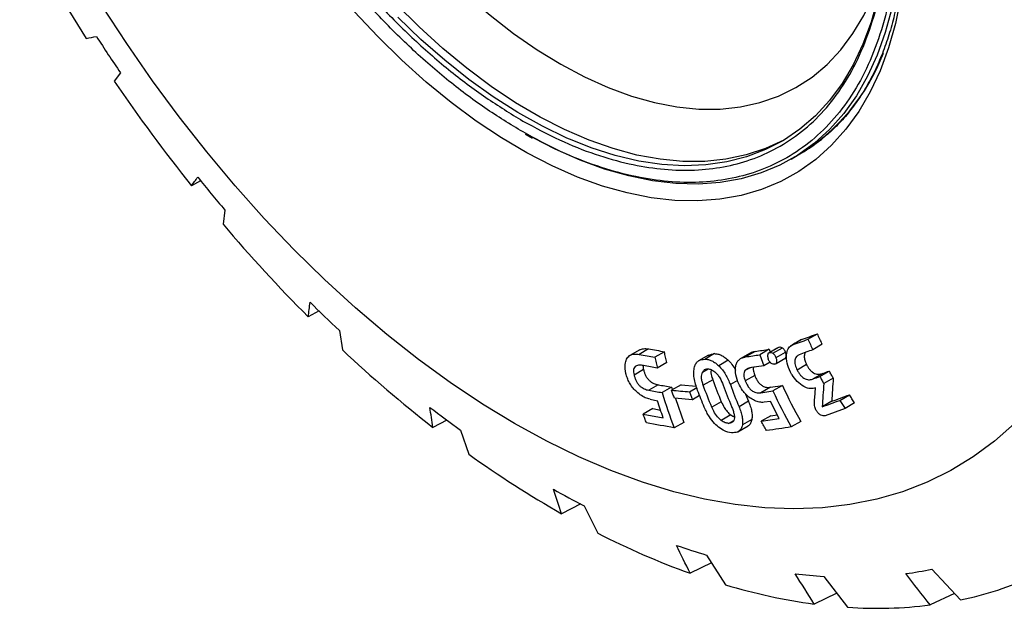
# Model space of a CAD drawing. Extents: x 0 to 1260, y 0 to 891.
# Drawn here: x 965 to 1068, y 518 to 579 of the extents above; entities that cross this region are included whole.
import ezdxf

# ---------------------------------------------------------------- set-up
doc = ezdxf.new("R2010")
doc.units = 0
doc.layers.get('0').update_dxf_attribs({"linetype": 'CONTINUOUS'})

msp = doc.modelspace()

# ---------------------------------------------------------------- linework, layer by layer
at = {"color": 7, "linetype": 'CONTINUOUS'}
for p, q in [((975.371, 573.593), (974.723, 572.729)), ((1017.79, 567.157), (1018.515, 566.748)), ((1048.01, 566.043), (1047.887, 565.959)), ((1045.655, 564.561), (1046.398, 564.99)), ((983.766, 562.294), (982.808, 561.753)), ((986.306, 559.225), (986.117, 557.732)), ((996.192, 548.659), (995.048, 548.036)), ((998.31, 546.622), (998.63, 544.574)), ((1047.413, 545.697), (1048.405, 546.269)), ((1044.256, 544.793), (1043.231, 544.201)), ((1044.394, 544.878), (1043.403, 544.306)), ((1043.744, 544.222), (1044.735, 544.794)), ((1046.743, 545.66), (1045.752, 545.088)), ((1048.91, 545.172), (1047.92, 544.6)), ((1029.798, 544.599), (1028.75, 543.995)), ((1030.709, 544.689), (1029.718, 544.116)), ((1032.367, 544.389), (1031.376, 543.816)), ((1036.978, 544.031), (1035.944, 543.435)), ((1037.615, 544.189), (1036.623, 543.616)), ((1041.357, 544.247), (1040.308, 543.641)), ((1041.868, 544.424), (1040.877, 543.852)), ((1043.351, 544.646), (1042.36, 544.073)), ((1042.36, 544.073), (1042.795, 542.922)), ((1043.351, 544.646), (1043.467, 544.337)), ((1044.063, 543.168), (1045.08, 543.755)), ((1044.067, 543.78), (1045.057, 544.352)), ((1032.617, 543.247), (1031.627, 542.675)), ((1039.061, 543.489), (1038.071, 542.917)), ((1041.275, 542.684), (1040.807, 542.414)), ((1042.795, 542.922), (1041.502, 542.73)), ((1043.44, 543.295), (1042.795, 542.922)), ((1047.263, 543.037), (1046.273, 542.466)), ((1030.18, 542.52), (1029.19, 541.948)), ((1036.367, 542.262), (1036.946, 542.597)), ((1041.833, 541.9), (1040.843, 541.329)), ((1048.956, 542.114), (1047.965, 541.542)), ((1048.656, 541.796), (1049.647, 542.368)), ((1031.711, 540.934), (1030.72, 540.362)), ((1033.122, 540.68), (1032.131, 540.108)), ((1033.122, 540.68), (1033.217, 540.405)), ((1034.114, 540.923), (1033.123, 540.351)), ((1034.114, 540.923), (1035.701, 540.799)), ((1035.009, 540.204), (1035.753, 540.634)), ((1037.429, 541.45), (1036.439, 540.878)), ((1040.042, 541.381), (1039.281, 540.942)), ((1043.468, 540.671), (1042.477, 540.099)), ((1043.468, 540.671), (1044.731, 540.86)), ((1044.731, 540.86), (1043.74, 540.288)), ((1048.217, 540.619), (1048.104, 540.577)), ((1050.064, 541.623), (1049.072, 541.05)), ((1035.009, 540.204), (1035.3, 539.37)), ((1036.059, 539.809), (1035.3, 539.37)), ((1040.883, 539.956), (1041.178, 539.204)), ((1042.477, 540.099), (1043.74, 540.288)), ((1050.753, 539.299), (1051.75, 539.875)), ((1030.875, 539.408), (1031.632, 539.264)), ((1035.3, 539.37), (1033.415, 539.518)), ((1033.527, 539.509), (1034.395, 536.998)), ((1038.331, 539.155), (1037.338, 538.582)), ((1041.178, 539.204), (1040.185, 538.631)), ((1043.487, 539.189), (1042.808, 539.097)), ((1044.402, 537.393), (1043.487, 539.189)), ((1049.913, 539.2), (1048.916, 538.625)), ((1052.302, 539.026), (1051.302, 538.448)), ((1031.142, 538.433), (1030.144, 537.857)), ((1030.144, 537.857), (1032.243, 537.477)), ((1031.142, 538.433), (1031.967, 538.283)), ((1039.314, 537.775), (1038.317, 537.2)), ((1043.519, 537.688), (1042.522, 537.113)), ((1043.519, 537.688), (1044.2, 537.79)), ((1051.302, 538.448), (1049.227, 537.687)), ((1009.585, 537.239), (1008.119, 536.47)), ((1034.395, 536.998), (1033.395, 536.421)), ((1039.1, 536.892), (1039.645, 537.207)), ((1040.057, 535.996), (1041.16, 536.633)), ((1041.539, 537.296), (1040.541, 536.72)), ((1042.522, 537.113), (1044.402, 537.393)), ((1046.666, 537.094), (1045.665, 536.516)), ((1010.999, 536.191), (1011.86, 533.678)), ((1023.62, 528.45), (1021.602, 527.427)), ((1023.964, 528.266), (1025.38, 525.394)), ((1036.788, 523.103), (1038.758, 519.988)), ((1037.298, 522.297), (1035.063, 521.196)), ((1060.386, 521.631), (1063.382, 518.408)), ((1049.06, 520.867), (1051.562, 517.634)), ((1050.421, 519.109), (1048.07, 517.978)), ((1062.766, 519.07), (1060.204, 517.877))]:
    msp.add_line(p, q, dxfattribs=at)
at = {"color": 7, "linetype": 'CONTINUOUS', "flags": 128}
for points in [[(1057.207, 587.972), (1057.06, 585.783), (1056.715, 582.986), (1056.199, 580.319), (1055.514, 577.796), (1054.664, 575.427), (1053.652, 573.222), (1052.482, 571.192), (1051.161, 569.345), (1049.692, 567.689), (1048.084, 566.231), (1046.343, 564.978), (1044.476, 563.935), (1042.492, 563.107), (1040.399, 562.498), (1038.207, 562.11), (1035.925, 561.944), (1033.563, 562.002), (1031.132, 562.283), (1028.642, 562.787), (1026.103, 563.51), (1023.528, 564.449), (1020.927, 565.602), (1018.689, 566.753)], [(1054.981, 582.605), (1054.709, 581.359), (1054.022, 578.891), (1053.169, 576.579), (1052.154, 574.433), (1050.981, 572.463), (1049.656, 570.679), (1048.186, 569.088), (1046.576, 567.697), (1044.834, 566.514), (1042.968, 565.543), (1040.986, 564.789), (1038.898, 564.255), (1036.714, 563.943), (1034.442, 563.856), (1032.093, 563.993), (1029.679, 564.355), (1027.21, 564.938), (1024.698, 565.741), (1022.704, 566.522)], [(1016.667, 536.87), (1013.296, 538.916), (1009.934, 541.158), (1006.59, 543.588), (1003.272, 546.201), (999.99, 548.99), (996.753, 551.948), (993.568, 555.066), (990.444, 558.336), (987.39, 561.75), (984.413, 565.298), (981.522, 568.972), (978.724, 572.761), (976.027, 576.655), (973.438, 580.644)], [(1069.044, 536.865), (1066.951, 535.019), (1064.725, 533.38), (1062.371, 531.95), (1059.896, 530.733), (1057.307, 529.733), (1054.61, 528.953), (1051.812, 528.395), (1048.921, 528.059), (1045.944, 527.947), (1042.89, 528.059), (1039.767, 528.396), (1036.582, 528.955), (1033.344, 529.736), (1030.062, 530.736), (1026.744, 531.953), (1023.4, 533.384), (1020.038, 535.024), (1016.667, 536.87), (1016.667, 536.87)]]:
    msp.add_lwpolyline(points, dxfattribs=at)
at = {"color": 8, "linetype": 'CONTINUOUS', "flags": 128}
for points in [[(1012.068, 581.38), (1014.12, 579.622), (1016.567, 577.718), (1019.038, 576), (1021.521, 574.478), (1024.003, 573.158), (1026.472, 572.049), (1028.915, 571.154), (1031.321, 570.478), (1033.677, 570.026), (1035.972, 569.798), (1038.195, 569.797), (1040.333, 570.022), (1042.377, 570.472), (1044.316, 571.144), (1046.141, 572.037), (1047.843, 573.144), (1049.413, 574.461), (1050.843, 575.981), (1052.126, 577.696), (1053.256, 579.598), (1054.227, 581.678), (1054.961, 583.691)], [(1057.122, 581.449), (1056.576, 578.754), (1055.861, 576.205), (1054.98, 573.812), (1053.936, 571.586), (1052.734, 569.536), (1051.38, 567.671), (1049.878, 565.998), (1048.236, 564.526), (1046.461, 563.26), (1044.559, 562.205), (1042.54, 561.367), (1040.411, 560.749), (1038.182, 560.353), (1035.863, 560.181), (1033.463, 560.234), (1030.993, 560.512), (1028.463, 561.014), (1025.884, 561.737), (1023.268, 562.678), (1020.624, 563.833), (1017.966, 565.197), (1015.303, 566.765), (1012.648, 568.53), (1010.012, 570.484), (1007.406, 572.619), (1004.841, 574.925), (1002.328, 577.393), (999.878, 580.013)], [(1044.974, 566.599), (1044.876, 566.546), (1042.965, 565.657), (1040.942, 564.987), (1038.816, 564.538), (1036.596, 564.313), (1034.294, 564.311), (1031.919, 564.535), (1029.482, 564.981), (1026.995, 565.649), (1024.469, 566.536), (1021.915, 567.636), (1019.345, 568.946), (1016.771, 570.459), (1014.204, 572.168), (1011.656, 574.066), (1009.139, 576.143), (1006.664, 578.391), (1004.243, 580.8)], [(1022.704, 566.522), (1022.153, 566.76), (1019.587, 567.99), (1017.013, 569.426), (1014.442, 571.061), (1011.886, 572.887), (1009.355, 574.897), (1006.863, 577.081), (1004.42, 579.429)]]:
    msp.add_lwpolyline(points, dxfattribs=at)
at = {"color": 7, "linetype": 'CONTINUOUS'}
for centre, radius, start, end in [((1127.465, 676.451), 184.631, 208.24268, 212.52568), ((1120.214, 672.172), 175.206, 212.7481, 214.23871), ((1122.004, 672.748), 178.032, 214.18062, 218.56881), ((1110.719, 665.024), 163.316, 218.81533, 220.37756), ((1108.88, 661.843), 160.965, 220.30012, 224.99339), ((1095.813, 651.126), 142.926, 225.27774, 226.98475), ((1091.969, 644.258), 136.561, 226.88272, 232.1199), ((1079.338, 631.665), 117.412, 232.45942, 234.40542), ((1075.53, 622.185), 109.029, 234.26944, 240.35531), ((1065.157, 609.393), 90.986, 240.77263, 243.07989), ((1063.035, 598.975), 82.656, 242.89918, 250.21976), ((1055.933, 587.964), 67.627, 250.74329, 253.55512), ((1052.181, 570.571), 49.802, 262.95974, 266.40734), ((1052.427, 559.418), 38.616, 277.80825, 281.89321), ((1056.209, 578.257), 60.826, 253.32781, 262.3105), ((1055.83, 554.905), 37.27, 281.68956, 294.14514), ((1054.611, 563.034), 45.502, 266.15755, 277.06004)]:
    msp.add_arc(centre, radius, start, end, dxfattribs=at)
at = {"color": 8, "linetype": 'CONTINUOUS'}
msp.add_arc((1035.238, 583.399), 21.528, 301.22524, 338.92971, dxfattribs=at)
at = {"color": 7, "linetype": 'CONTINUOUS'}
for points, knots in [([(1011.309, 662.26), (1011.702, 662.108), (1012.832, 661.671), (1014.731, 660.77), (1016.994, 659.573), (1019.267, 658.212), (1021.541, 656.701), (1023.807, 655.043), (1026.056, 653.245), (1028.278, 651.313), (1030.465, 649.257), (1032.605, 647.087), (1034.687, 644.816), (1036.695, 642.463), (1038.607, 640.065), (1040.395, 637.665), (1041.911, 635.495), (1043.206, 633.537), (1044.458, 631.555), (1045.929, 629.09), (1047.213, 626.768), (1048.366, 624.551), (1049.308, 622.649), (1050.369, 620.362), (1051.412, 617.948), (1052.423, 615.41), (1053.377, 612.788), (1054.256, 610.11), (1055.049, 607.397), (1055.745, 604.669), (1056.338, 601.943), (1056.821, 599.234), (1057.191, 596.555), (1057.444, 593.92), (1057.58, 591.339), (1057.597, 588.824), (1057.494, 586.384), (1057.272, 584.028), (1056.933, 581.765), (1056.477, 579.6), (1055.906, 577.542), (1055.221, 575.594), (1054.423, 573.761), (1053.511, 572.048), (1052.485, 570.456), (1051.338, 568.993), (1050.122, 567.694), (1049.24, 566.969), (1048.818, 566.623)], [0, 0, 0, 0, 0.0126167, 0.0362876, 0.0599482, 0.0836046, 0.1072592, 0.1309101, 0.1545516, 0.1781733, 0.2017582, 0.2252792, 0.2486906, 0.271909, 0.2947615, 0.3168181, 0.3377971, 0.3526957, 0.367988, 0.3887824, 0.4150347, 0.4256085, 0.4431531, 0.4613329, 0.4807965, 0.5010642, 0.5219409, 0.5432701, 0.5649404, 0.5868693, 0.6089946, 0.6312695, 0.6536579, 0.676133, 0.6986753, 0.7212721, 0.7439171, 0.7666107, 0.7893593, 0.8121761, 0.8350857, 0.8581235, 0.881338, 0.9047926, 0.9285666, 0.9527535, 0.9774558, 1, 1, 1, 1]), ([(991.18, 595.805), (991.555, 595.166), (992.845, 592.962), (995.336, 589.359), (998.627, 585.041), (1002.168, 580.981), (1005.885, 577.234), (1009.726, 573.878), (1013.628, 570.92), (1016.246, 569.33), (1017.548, 568.54)], [0, 0, 0, 0, 0.05409353, 0.18640767, 0.32081115, 0.45664429, 0.59320387, 0.72976341, 0.86559659, 1, 1, 1, 1]), ([(1017.552, 567.394), (1016.216, 568.205), (1013.53, 569.836), (1009.527, 572.871), (1005.587, 576.313), (1001.774, 580.157), (998.143, 584.322), (994.767, 588.752), (992.241, 592.401), (990.944, 594.614), (990.588, 595.222)], [0, 0, 0, 0, 0.1349313, 0.2712982, 0.4083941, 0.5454901, 0.6818569, 0.8167884, 0.9496222, 1, 1, 1, 1]), ([(1046.361, 565), (1046.702, 565.188), (1047.562, 565.664), (1048.345, 566.262), (1048.818, 566.623)], [0, 0, 0, 0, 0.39637666, 1, 1, 1, 1]), ([(1048.91, 545.172), (1048.825, 545.354), (1048.653, 545.718), (1048.487, 546.086), (1048.405, 546.269)], [0, 0, 0, 0, 0.4999973, 1, 1, 1, 1]), ([(1044.394, 544.878), (1044.446, 544.886), (1044.499, 544.894), (1044.614, 544.866), (1044.675, 544.829), (1044.735, 544.794)], [0, 0, 0, 0, 0.5, 0.5, 1, 1, 1, 1]), ([(1045.057, 544.352), (1045.032, 544.407), (1044.981, 544.519), (1044.872, 544.68), (1044.783, 544.754), (1044.735, 544.794)], [0, 0, 0, 0, 0.31638549, 0.63724215, 1, 1, 1, 1]), ([(1045.571, 542.267), (1045.435, 542.576), (1045.161, 543.199), (1045.134, 544.051), (1045.28, 544.74), (1045.564, 544.991), (1045.732, 545.077), (1045.752, 545.088)], [0, 0, 0, 0, 0.2595127, 0.5243697, 0.748562, 0.9701663, 1, 1, 1, 1]), ([(1046.296, 545.403), (1046.265, 545.385), (1046.074, 545.274), (1045.806, 545.121), (1045.582, 544.993)], [0, 0, 0, 0, 0.1624899, 1, 1, 1, 1]), ([(1046.631, 545.599), (1046.574, 545.565), (1046.483, 545.512), (1046.345, 545.432), (1046.296, 545.403)], [0, 0, 0, 0, 0.6368944, 1, 1, 1, 1]), ([(1047.413, 545.697), (1047.496, 545.513), (1047.662, 545.146), (1047.834, 544.782), (1047.92, 544.6)], [0, 0, 0, 0, 0.5000027, 1, 1, 1, 1]), ([(1028.341, 542.126), (1028.289, 542.451), (1028.202, 543.01), (1028.382, 543.641), (1028.708, 544.018), (1029.176, 544.173), (1029.535, 544.135), (1029.718, 544.116)], [0, 0, 0, 0, 0.2545483, 0.4368468, 0.6189021, 0.8067916, 1, 1, 1, 1]), ([(1029.787, 544.574), (1029.912, 544.63), (1030.187, 544.755), (1030.524, 544.712), (1030.709, 544.689)], [0, 0, 0, 0, 0.4514256, 1, 1, 1, 1]), ([(1031.376, 543.816), (1031.416, 543.625), (1031.497, 543.243), (1031.584, 542.865), (1031.627, 542.675)], [0, 0, 0, 0, 0.5000016, 1, 1, 1, 1]), ([(1032.617, 543.247), (1032.574, 543.436), (1032.487, 543.815), (1032.407, 544.198), (1032.367, 544.389)], [0, 0, 0, 0, 0.4999984, 1, 1, 1, 1]), ([(1036.982, 543.989), (1037.089, 544.05), (1037.282, 544.16), (1037.512, 544.18), (1037.615, 544.189)], [0, 0, 0, 0, 0.5566421, 1, 1, 1, 1]), ([(1037.615, 544.189), (1037.732, 544.176), (1037.848, 544.163), (1038.086, 544.114), (1038.208, 544.077), (1038.452, 543.959), (1038.575, 543.876), (1038.82, 543.691), (1038.94, 543.59), (1039.061, 543.489)], [0, 0, 0, 0, 0.25, 0.25, 0.5, 0.5, 0.75, 0.75, 1, 1, 1, 1]), ([(1040.076, 541.247), (1039.968, 541.573), (1039.863, 541.901), (1039.807, 542.379), (1039.806, 542.529), (1039.83, 542.814), (1039.856, 542.95), (1039.937, 543.19), (1039.991, 543.296), (1040.123, 543.483), (1040.199, 543.561), (1040.371, 543.684), (1040.468, 543.729), (1040.668, 543.799), (1040.772, 543.826), (1040.877, 543.852)], [0, 0, 0, 0, 0.25, 0.25, 0.375, 0.375, 0.5, 0.5, 0.625, 0.625, 0.75, 0.75, 0.875, 0.875, 1, 1, 1, 1]), ([(1041.355, 544.228), (1041.372, 544.243), (1041.511, 544.37), (1041.701, 544.399), (1041.868, 544.424)], [0, 0, 0, 0, 0.1215805, 1, 1, 1, 1]), ([(1043.403, 544.306), (1043.349, 544.283), (1043.256, 544.243), (1043.184, 544.091), (1043.165, 543.919), (1043.204, 543.746), (1043.24, 543.644), (1043.254, 543.605)], [0, 0, 0, 0, 0.2794555, 0.4837639, 0.6881686, 0.8786692, 1, 1, 1, 1]), ([(1043.403, 544.306), (1043.455, 544.314), (1043.508, 544.322), (1043.622, 544.294), (1043.684, 544.257), (1043.744, 544.222)], [0, 0, 0, 0, 0.5, 0.5, 1, 1, 1, 1]), ([(1043.744, 544.222), (1043.798, 544.176), (1043.885, 544.103), (1043.992, 543.941), (1044.039, 543.839), (1044.067, 543.78)], [0, 0, 0, 0, 0.4152884, 0.6616362, 1, 1, 1, 1]), ([(1043.925, 543.082), (1043.979, 543.106), (1044.072, 543.146), (1044.142, 543.295), (1044.158, 543.465), (1044.118, 543.636), (1044.081, 543.739), (1044.067, 543.78)], [0, 0, 0, 0, 0.28149729, 0.48354951, 0.68576219, 0.8751415, 1, 1, 1, 1]), ([(1045.06, 543.744), (1045.061, 543.745), (1045.097, 543.767), (1045.129, 543.872), (1045.149, 544.035), (1045.108, 544.208), (1045.072, 544.311), (1045.057, 544.352)], [0, 0, 0, 0, 0.007346, 0.2864895, 0.5658304, 0.8274725, 1, 1, 1, 1]), ([(1046.489, 544.074), (1046.386, 544.022), (1046.283, 543.97), (1046.165, 543.832), (1046.133, 543.776), (1046.082, 543.652), (1046.063, 543.582), (1046.039, 543.433), (1046.034, 543.353), (1046.04, 543.186), (1046.051, 543.097), (1046.112, 542.83), (1046.193, 542.646), (1046.273, 542.466)], [0, 0, 0, 0, 0.25, 0.25, 0.375, 0.375, 0.5, 0.5, 0.625, 0.625, 0.75, 0.75, 1, 1, 1, 1]), ([(1047.126, 544.308), (1047.097, 544.249), (1047.02, 544.095), (1047.013, 543.738), (1047.121, 543.353), (1047.225, 543.123), (1047.263, 543.037)], [0, 0, 0, 0, 0.1945273, 0.506567, 0.8152649, 1, 1, 1, 1]), ([(1029.364, 542.893), (1029.313, 542.85), (1029.262, 542.806), (1029.184, 542.687), (1029.157, 542.611), (1029.131, 542.442), (1029.131, 542.347), (1029.151, 542.151), (1029.17, 542.049), (1029.19, 541.948)], [0, 0, 0, 0, 0.25, 0.25, 0.5, 0.5, 0.75, 0.75, 1, 1, 1, 1]), ([(1030.183, 542.936), (1030.035, 542.962), (1029.887, 542.989), (1029.612, 542.974), (1029.488, 542.933), (1029.364, 542.893)], [0, 0, 0, 0, 0.5, 0.5, 1, 1, 1, 1]), ([(1035.844, 540.348), (1035.699, 540.778), (1035.558, 541.215), (1035.452, 541.852), (1035.434, 542.057), (1035.449, 542.443), (1035.484, 542.622), (1035.519, 542.8)], [0, 0, 0, 0, 0.5, 0.5, 0.75, 0.75, 1, 1, 1, 1]), ([(1035.519, 542.8), (1035.567, 542.931), (1035.616, 543.061), (1035.751, 543.278), (1035.839, 543.367), (1036.135, 543.557), (1036.381, 543.587), (1036.623, 543.616)], [0, 0, 0, 0, 0.25, 0.25, 0.5, 0.5, 1, 1, 1, 1]), ([(1036.623, 543.616), (1036.74, 543.603), (1036.857, 543.59), (1037.095, 543.541), (1037.217, 543.505), (1037.461, 543.387), (1037.584, 543.304), (1037.829, 543.119), (1037.949, 543.018), (1038.071, 542.917)], [0, 0, 0, 0, 0.25, 0.25, 0.5, 0.5, 0.75, 0.75, 1, 1, 1, 1]), ([(1038.071, 542.917), (1038.199, 542.782), (1038.328, 542.648), (1038.571, 542.345), (1038.681, 542.183), (1038.881, 541.84), (1038.969, 541.66), (1039.131, 541.302), (1039.206, 541.122), (1039.281, 540.942)], [0, 0, 0, 0, 0.25, 0.25, 0.5, 0.5, 0.75, 0.75, 1, 1, 1, 1]), ([(1039.061, 543.489), (1039.191, 543.354), (1039.478, 543.059), (1039.707, 542.678), (1039.832, 542.47)], [0, 0, 0, 0, 0.4536161, 1, 1, 1, 1]), ([(1041.502, 542.73), (1041.371, 542.709), (1041.239, 542.688), (1041.005, 542.582), (1040.906, 542.498), (1040.807, 542.414)], [0, 0, 0, 0, 0.5, 0.5, 1, 1, 1, 1]), ([(1041.715, 542.762), (1041.702, 542.734), (1041.656, 542.628), (1041.69, 542.317), (1041.781, 542.052), (1041.833, 541.9)], [0, 0, 0, 0, 0.1344636, 0.5053971, 1, 1, 1, 1]), ([(1043.58, 543.165), (1043.547, 543.191), (1043.514, 543.217), (1043.451, 543.278), (1043.42, 543.313), (1043.336, 543.427), (1043.295, 543.517), (1043.254, 543.605)], [0, 0, 0, 0, 0.25, 0.25, 0.5, 0.5, 1, 1, 1, 1]), ([(1043.925, 543.082), (1043.873, 543.074), (1043.82, 543.065), (1043.704, 543.093), (1043.641, 543.129), (1043.58, 543.165)], [0, 0, 0, 0, 0.5, 0.5, 1, 1, 1, 1]), ([(1047.263, 543.037), (1047.319, 542.94), (1047.376, 542.843), (1047.497, 542.656), (1047.563, 542.564), (1047.708, 542.401), (1047.785, 542.33), (1047.945, 542.209), (1048.026, 542.161), (1048.188, 542.087), (1048.267, 542.063), (1048.419, 542.035), (1048.493, 542.03), (1048.703, 542.04), (1048.83, 542.077), (1048.956, 542.114)], [0, 0, 0, 0, 0.125, 0.125, 0.25, 0.25, 0.375, 0.375, 0.5, 0.5, 0.625, 0.625, 0.75, 0.75, 1, 1, 1, 1]), ([(1029.358, 540.284), (1029.238, 540.416), (1029.118, 540.548), (1028.895, 540.836), (1028.796, 540.988), (1028.665, 541.226), (1028.624, 541.308), (1028.551, 541.471), (1028.518, 541.553), (1028.429, 541.798), (1028.385, 541.962), (1028.341, 542.126)], [0, 0, 0, 0, 0.25, 0.25, 0.5, 0.5, 0.625, 0.625, 0.75, 0.75, 1, 1, 1, 1]), ([(1029.19, 541.948), (1029.218, 541.847), (1029.246, 541.746), (1029.313, 541.545), (1029.352, 541.442), (1029.45, 541.244), (1029.508, 541.148), (1029.64, 540.967), (1029.711, 540.886), (1029.864, 540.741), (1029.944, 540.681), (1030.103, 540.578), (1030.184, 540.534), (1030.419, 540.43), (1030.57, 540.396), (1030.72, 540.362)], [0, 0, 0, 0, 0.125, 0.125, 0.25, 0.25, 0.375, 0.375, 0.5, 0.5, 0.625, 0.625, 0.75, 0.75, 1, 1, 1, 1]), ([(1030.18, 542.52), (1030.208, 542.419), (1030.236, 542.318), (1030.303, 542.116), (1030.342, 542.014), (1030.441, 541.815), (1030.499, 541.72), (1030.63, 541.539), (1030.701, 541.458), (1030.855, 541.313), (1030.934, 541.253), (1031.094, 541.15), (1031.174, 541.106), (1031.41, 541.002), (1031.56, 540.968), (1031.711, 540.934)], [0, 0, 0, 0, 0.125, 0.125, 0.25, 0.25, 0.375, 0.375, 0.5, 0.5, 0.625, 0.625, 0.75, 0.75, 1, 1, 1, 1]), ([(1036.439, 540.878), (1036.399, 541.007), (1036.36, 541.135), (1036.295, 541.391), (1036.27, 541.519), (1036.252, 541.759), (1036.257, 541.874), (1036.298, 542.081), (1036.332, 542.171), (1036.367, 542.262)], [0, 0, 0, 0, 0.25, 0.25, 0.5, 0.5, 0.75, 0.75, 1, 1, 1, 1]), ([(1036.367, 542.262), (1036.431, 542.36), (1036.496, 542.459), (1036.631, 542.546), (1036.683, 542.564), (1036.791, 542.589), (1036.847, 542.596), (1036.903, 542.603)], [0, 0, 0, 0, 0.5, 0.5, 0.75, 0.75, 1, 1, 1, 1]), ([(1036.903, 542.603), (1037.022, 542.589), (1037.142, 542.574), (1037.39, 542.47), (1037.518, 542.38), (1037.644, 542.291)], [0, 0, 0, 0, 0.5, 0.5, 1, 1, 1, 1]), ([(1037.285, 542.494), (1037.269, 542.436), (1037.208, 542.216), (1037.316, 541.821), (1037.404, 541.531), (1037.429, 541.45)], [0, 0, 0, 0, 0.2058081, 0.7768186, 1, 1, 1, 1]), ([(1037.644, 542.291), (1037.739, 542.201), (1037.833, 542.11), (1038.009, 541.903), (1038.092, 541.784), (1038.309, 541.417), (1038.413, 541.154), (1038.518, 540.895)], [0, 0, 0, 0, 0.25, 0.25, 0.5, 0.5, 1, 1, 1, 1]), ([(1040.807, 542.414), (1040.771, 542.351), (1040.735, 542.287), (1040.691, 542.133), (1040.683, 542.041), (1040.693, 541.848), (1040.712, 541.744), (1040.768, 541.537), (1040.806, 541.433), (1040.843, 541.329)], [0, 0, 0, 0, 0.25, 0.25, 0.5, 0.5, 0.75, 0.75, 1, 1, 1, 1]), ([(1041.833, 541.9), (1041.911, 541.721), (1042.039, 541.425), (1042.318, 541.059), (1042.613, 540.811), (1043.023, 540.639), (1043.294, 540.658), (1043.468, 540.671)], [0, 0, 0, 0, 0.22146605, 0.3664212, 0.51150023, 0.6862667, 1, 1, 1, 1]), ([(1048.104, 540.577), (1047.914, 540.541), (1047.571, 540.476), (1046.917, 540.753), (1046.276, 541.223), (1045.838, 541.818), (1045.627, 542.172), (1045.571, 542.267)], [0, 0, 0, 0, 0.2430811, 0.4396786, 0.6812585, 0.9144327, 1, 1, 1, 1]), ([(1046.273, 542.466), (1046.329, 542.369), (1046.386, 542.272), (1046.507, 542.084), (1046.573, 541.993), (1046.717, 541.83), (1046.795, 541.758), (1046.955, 541.637), (1047.035, 541.589), (1047.197, 541.515), (1047.276, 541.491), (1047.428, 541.463), (1047.502, 541.458), (1047.713, 541.468), (1047.839, 541.505), (1047.965, 541.542)], [0, 0, 0, 0, 0.125, 0.125, 0.25, 0.25, 0.375, 0.375, 0.5, 0.5, 0.625, 0.625, 0.75, 0.75, 1, 1, 1, 1]), ([(1048.656, 541.796), (1048.724, 541.671), (1048.862, 541.422), (1049.002, 541.174), (1049.072, 541.05)], [0, 0, 0, 0, 0.50000067, 1, 1, 1, 1]), ([(1050.064, 541.623), (1049.994, 541.747), (1049.853, 541.994), (1049.715, 542.243), (1049.647, 542.368)], [0, 0, 0, 0, 0.4999993, 1, 1, 1, 1]), ([(1041.324, 539.56), (1041.189, 539.67), (1040.918, 539.89), (1040.481, 540.399), (1040.239, 540.886), (1040.098, 541.197), (1040.076, 541.247)], [0, 0, 0, 0, 0.2605911, 0.5236663, 0.9236154, 1, 1, 1, 1]), ([(1040.843, 541.329), (1040.921, 541.15), (1041.049, 540.853), (1041.327, 540.487), (1041.622, 540.239), (1042.033, 540.067), (1042.303, 540.086), (1042.477, 540.099)], [0, 0, 0, 0, 0.2214524, 0.3664101, 0.5114834, 0.6862444, 1, 1, 1, 1]), ([(1048.089, 539.224), (1048.108, 539.454), (1048.147, 539.916), (1048.193, 540.384), (1048.217, 540.619)], [0, 0, 0, 0, 0.4976474, 1, 1, 1, 1]), ([(1030.875, 539.408), (1030.707, 539.452), (1030.369, 539.54), (1029.842, 539.852), (1029.514, 540.145), (1029.358, 540.284)], [0, 0, 0, 0, 0.34144874, 0.68734009, 1, 1, 1, 1]), ([(1033.415, 539.518), (1033.365, 539.656), (1033.266, 539.933), (1033.171, 540.212), (1033.123, 540.351)], [0, 0, 0, 0, 0.4999984, 1, 1, 1, 1]), ([(1052.302, 539.026), (1052.209, 539.166), (1052.023, 539.448), (1051.841, 539.733), (1051.75, 539.875)], [0, 0, 0, 0, 0.4999982, 1, 1, 1, 1]), ([(1039.576, 535.895), (1039.33, 535.918), (1038.903, 535.958), (1038.2, 536.348), (1037.593, 536.878), (1036.993, 537.639), (1036.71, 538.237), (1036.547, 538.583)], [0, 0, 0, 0, 0.2306287, 0.4019273, 0.5725531, 0.7525982, 1, 1, 1, 1]), ([(1038.317, 537.2), (1038.142, 537.362), (1037.798, 537.679), (1037.516, 538.197), (1037.38, 538.491), (1037.338, 538.582)], [0, 0, 0, 0, 0.4197909, 0.820898, 1, 1, 1, 1]), ([(1038.331, 539.155), (1038.424, 538.955), (1038.591, 538.596), (1038.934, 538.109), (1039.19, 537.884), (1039.314, 537.775)], [0, 0, 0, 0, 0.3916506, 0.7053154, 1, 1, 1, 1]), ([(1039.411, 538.645), (1039.463, 538.508), (1039.515, 538.372), (1039.607, 538.102), (1039.647, 537.967), (1039.688, 537.776), (1039.698, 537.713), (1039.71, 537.592), (1039.711, 537.532), (1039.7, 537.368), (1039.67, 537.275), (1039.64, 537.183)], [0, 0, 0, 0, 0.25, 0.25, 0.5, 0.5, 0.625, 0.625, 0.75, 0.75, 1, 1, 1, 1]), ([(1040.185, 538.631), (1040.25, 538.456), (1040.316, 538.282), (1040.432, 537.938), (1040.482, 537.767), (1040.542, 537.445), (1040.553, 537.292), (1040.555, 536.999), (1040.548, 536.86), (1040.541, 536.72)], [0, 0, 0, 0, 0.25, 0.25, 0.5, 0.5, 0.75, 0.75, 1, 1, 1, 1]), ([(1041.178, 539.204), (1041.243, 539.03), (1041.309, 538.856), (1041.426, 538.512), (1041.477, 538.341), (1041.538, 538.02), (1041.549, 537.867), (1041.552, 537.575), (1041.545, 537.435), (1041.539, 537.296)], [0, 0, 0, 0, 0.25, 0.25, 0.5, 0.5, 0.75, 0.75, 1, 1, 1, 1]), ([(1042.808, 539.097), (1042.654, 539.089), (1042.346, 539.074), (1041.829, 539.245), (1041.486, 539.459), (1041.324, 539.56)], [0, 0, 0, 0, 0.3418658, 0.6882023, 1, 1, 1, 1]), ([(1048.279, 538.224), (1048.217, 538.358), (1048.11, 538.588), (1048.081, 538.919), (1048.086, 539.112), (1048.089, 539.224)], [0, 0, 0, 0, 0.3693085, 0.636284, 1, 1, 1, 1]), ([(1050.753, 539.299), (1050.843, 539.157), (1051.024, 538.871), (1051.209, 538.589), (1051.302, 538.448)], [0, 0, 0, 0, 0.50000175, 1, 1, 1, 1]), ([(1030.492, 536.945), (1030.433, 537.096), (1030.315, 537.398), (1030.201, 537.704), (1030.144, 537.857)], [0, 0, 0, 0, 0.49999803, 1, 1, 1, 1]), ([(1039.314, 537.775), (1039.383, 537.726), (1039.516, 537.633), (1039.646, 537.581), (1039.708, 537.557)], [0, 0, 0, 0, 0.526487, 1, 1, 1, 1]), ([(1049.227, 537.687), (1049.159, 537.672), (1049.091, 537.657), (1048.93, 537.677), (1048.841, 537.711), (1048.708, 537.785), (1048.664, 537.813), (1048.577, 537.877), (1048.533, 537.914), (1048.414, 538.035), (1048.346, 538.13), (1048.279, 538.224)], [0, 0, 0, 0, 0.25, 0.25, 0.5, 0.5, 0.625, 0.625, 0.75, 0.75, 1, 1, 1, 1]), ([(1039.1, 536.892), (1038.98, 536.901), (1038.858, 536.91), (1038.66, 536.987), (1038.591, 537.024), (1038.454, 537.108), (1038.386, 537.154), (1038.317, 537.2)], [0, 0, 0, 0, 0.5, 0.5, 0.75, 0.75, 1, 1, 1, 1]), ([(1039.64, 537.183), (1039.576, 537.099), (1039.511, 537.014), (1039.33, 536.916), (1039.214, 536.904), (1039.1, 536.892)], [0, 0, 0, 0, 0.5, 0.5, 1, 1, 1, 1]), ([(1040.541, 536.72), (1040.503, 536.579), (1040.427, 536.295), (1040.12, 535.971), (1039.778, 535.923), (1039.576, 535.895)], [0, 0, 0, 0, 0.2881385, 0.5793858, 1, 1, 1, 1]), ([(1041.539, 537.296), (1041.498, 537.159), (1041.418, 536.884), (1041.268, 536.655), (1041.137, 536.62), (1041.136, 536.62)], [0, 0, 0, 0, 0.4951259, 0.9956056, 1, 1, 1, 1]), ([(1043.065, 536.127), (1042.973, 536.291), (1042.789, 536.617), (1042.611, 536.947), (1042.522, 537.113)], [0, 0, 0, 0, 0.4999989, 1, 1, 1, 1])]:
    msp.add_open_spline(points, degree=3, knots=knots, dxfattribs=at)
at = {"color": 8, "linetype": 'CONTINUOUS'}
for points, knots in [([(1017.548, 568.54), (1018.83, 567.848), (1021.367, 566.478), (1025.09, 565.017), (1028.63, 564.01), (1031.99, 563.459), (1035.176, 563.331), (1038.214, 563.615), (1041.121, 564.325), (1043.889, 565.483), (1046.49, 567.128), (1048.856, 569.261), (1050.935, 571.877), (1052.691, 574.947), (1054.052, 578.458), (1054.891, 581.425), (1055.135, 583.309), (1055.197, 583.785)], [0, 0, 0, 0, 0.0715458, 0.1416389, 0.2099968, 0.2752994, 0.3406069, 0.4059095, 0.471217, 0.5395749, 0.6096681, 0.6812139, 0.7538894, 0.8273381, 0.9011795, 0.9750208, 1, 1, 1, 1]), ([(1056.207, 583.278), (1056.133, 582.707), (1055.875, 580.69), (1055, 577.567), (1053.601, 573.967), (1051.8, 570.818), (1049.667, 568.135), (1047.24, 565.947), (1044.572, 564.259), (1041.733, 563.071), (1038.751, 562.343), (1035.635, 562.051), (1032.367, 562.183), (1028.92, 562.748), (1025.288, 563.78), (1021.469, 565.28), (1018.866, 566.685), (1017.552, 567.394)], [0, 0, 0, 0, 0.0290625, 0.1025947, 0.1761269, 0.2492679, 0.3216391, 0.3928852, 0.4626848, 0.5307565, 0.5957856, 0.6608196, 0.7258487, 0.7908826, 0.8589543, 0.9287538, 1, 1, 1, 1])]:
    msp.add_open_spline(points, degree=3, knots=knots, dxfattribs=at)
at = {"color": 7, "linetype": 'CONTINUOUS'}
for points in [[(971.793, 577.179), (972.147, 577.251), (972.501, 577.323), (972.856, 577.395)], [(982.808, 561.753), (983.027, 562.054), (983.247, 562.355), (983.468, 562.656)], [(995.048, 548.036), (995.112, 548.548), (995.176, 549.061), (995.24, 549.573)], [(1046.743, 545.66), (1047.298, 545.864), (1047.852, 546.067), (1048.405, 546.269)], [(1045.752, 545.088), (1046.306, 545.291), (1046.86, 545.494), (1047.413, 545.697)], [(1029.718, 544.116), (1030.271, 544.017), (1030.824, 543.917), (1031.376, 543.816)], [(1030.709, 544.689), (1031.262, 544.589), (1031.815, 544.489), (1032.367, 544.389)], [(1040.877, 543.852), (1041.371, 543.926), (1041.866, 544), (1042.36, 544.073)], [(1041.868, 544.424), (1042.363, 544.498), (1042.857, 544.572), (1043.351, 544.646)], [(1047.92, 544.6), (1047.443, 544.425), (1046.966, 544.25), (1046.489, 544.074)], [(1030.124, 542.946), (1030.125, 542.81), (1030.152, 542.665), (1030.18, 542.52)], [(1031.627, 542.675), (1031.146, 542.762), (1030.664, 542.849), (1030.183, 542.936)], [(1047.965, 541.542), (1048.195, 541.627), (1048.426, 541.712), (1048.656, 541.796)], [(1048.956, 542.114), (1049.186, 542.199), (1049.416, 542.284), (1049.647, 542.368)], [(1031.711, 540.934), (1032.181, 540.849), (1032.651, 540.764), (1033.122, 540.68)], [(1037.338, 538.582), (1037.02, 539.336), (1036.721, 540.101), (1036.439, 540.878)], [(1037.429, 541.45), (1037.711, 540.673), (1038.012, 539.908), (1038.331, 539.155)], [(1038.518, 540.895), (1038.799, 540.134), (1039.097, 539.384), (1039.411, 538.645)], [(1039.281, 540.942), (1039.565, 540.16), (1039.866, 539.39), (1040.185, 538.631)], [(1044.731, 540.86), (1045.324, 539.566), (1045.969, 538.311), (1046.666, 537.094)], [(1049.072, 541.05), (1049.005, 540.232), (1048.953, 539.423), (1048.916, 538.625)], [(1050.064, 541.623), (1049.998, 540.806), (1049.947, 539.998), (1049.913, 539.2)], [(1030.72, 540.362), (1031.19, 540.277), (1031.661, 540.192), (1032.131, 540.108)], [(1032.131, 540.108), (1032.503, 538.843), (1032.925, 537.614), (1033.395, 536.421)], [(1033.123, 540.351), (1033.751, 540.302), (1034.38, 540.253), (1035.009, 540.204)], [(1036.547, 538.583), (1036.302, 539.165), (1036.068, 539.753), (1035.844, 540.348)], [(1043.74, 540.288), (1044.332, 538.994), (1044.973, 537.737), (1045.665, 536.516)], [(1049.913, 539.2), (1050.523, 539.424), (1051.135, 539.649), (1051.75, 539.875)], [(1008.119, 536.47), (1008.011, 537.169), (1007.903, 537.868), (1007.796, 538.567)], [(1032.243, 537.477), (1032.028, 538.064), (1031.824, 538.66), (1031.632, 539.264)], [(1048.916, 538.625), (1049.526, 538.849), (1050.138, 539.073), (1050.753, 539.299)], [(1033.395, 536.421), (1032.423, 536.593), (1031.456, 536.768), (1030.492, 536.945)], [(1045.665, 536.516), (1044.794, 536.384), (1043.928, 536.255), (1043.065, 536.127)], [(1021.602, 527.427), (1021.311, 528.281), (1021.021, 529.136), (1020.731, 529.991)], [(1035.063, 521.196), (1034.585, 522.17), (1034.107, 523.145), (1033.629, 524.12)], [(1048.07, 517.978), (1047.405, 519.034), (1046.741, 520.089), (1046.077, 521.145)], [(1060.204, 517.877), (1059.36, 518.971), (1058.517, 520.065), (1057.674, 521.16)]]:
    msp.add_open_spline(points, degree=3, dxfattribs=at)

doc.saveas('drawing.dxf')
